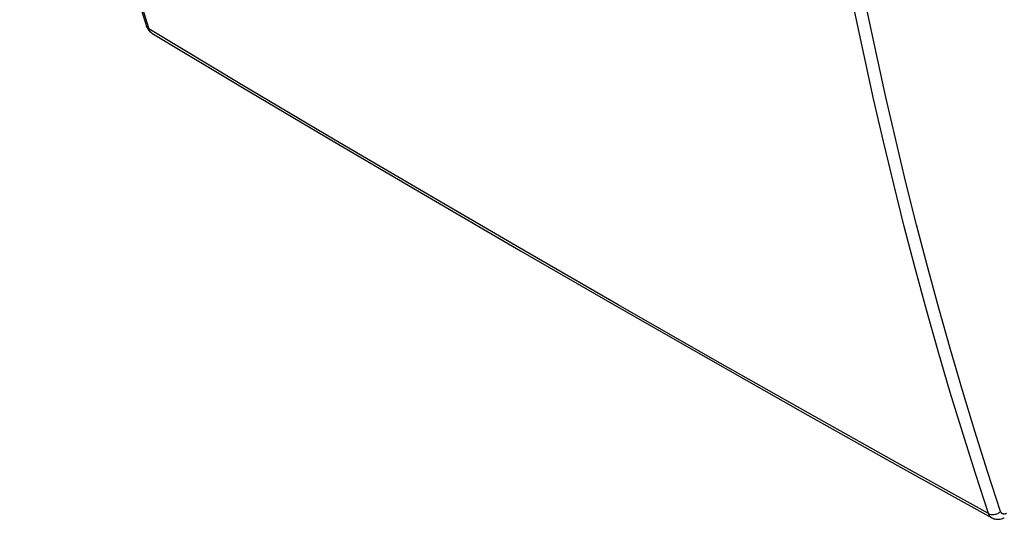
# Model space of a CAD drawing. Units: inches. Extents: x 62.3 to 148.3, y 109.4 to 187.6.
# Drawn here: x 62.3 to 116.9, y 109.4 to 137.2 of the extents above; entities that cross this region are included whole.
import ezdxf

# ---------------------------------------------------------------- set-up
doc = ezdxf.new("R2010")
doc.units = ezdxf.units.IN
doc.header["$MEASUREMENT"] = 0
doc.layers.add('RACCORDO', color=7, linetype='Continuous')

# ---------------------------------------------------------------- blocks, each defined once
blk = doc.blocks.new('block 75')
at = {"layer": 'RACCORDO', "color": 7, "lineweight": 25, "true_color": 0xffffff}
blk.add_lwpolyline([(62.295, 164.402), (62.767, 162.056), (63.269, 159.669), (63.791, 157.298), (64.331, 154.945), (64.891, 152.609), (65.47, 150.29), (66.068, 147.989), (66.685, 145.705), (67.32, 143.439), (67.975, 141.19), (68.649, 138.96), (69.326, 136.796)], dxfattribs=at)
blk = doc.blocks.new('block 82')
at = {"layer": 'RACCORDO', "color": 7, "lineweight": 25, "true_color": 0xffffff}
blk.add_lwpolyline([(69.458, 136.635), (69.473, 136.592), (69.492, 136.552), (69.514, 136.516), (69.539, 136.483), (69.566, 136.454), (69.596, 136.428), (69.626, 136.407)], dxfattribs=at)
blk = doc.blocks.new('block 83')
at = {"layer": 'RACCORDO', "color": 7, "lineweight": 25, "true_color": 0xffffff}
blk.add_lwpolyline([(69.326, 136.796), (69.341, 136.754), (69.366, 136.694), (69.397, 136.638), (69.432, 136.586), (69.471, 136.537)], dxfattribs=at)
blk = doc.blocks.new('block 84')
at = {"layer": 'RACCORDO', "color": 7, "lineweight": 25, "true_color": 0xffffff}
blk.add_lwpolyline([(69.326, 136.796), (69.326, 136.796)], dxfattribs=at)
blk = doc.blocks.new('block 85')
at = {"layer": 'RACCORDO', "color": 7, "lineweight": 25, "true_color": 0xffffff}
blk.add_lwpolyline([(68.769, 138.836), (69.458, 136.635)], dxfattribs=at)
blk = doc.blocks.new('block 88')
at = {"layer": 'RACCORDO', "color": 7, "lineweight": 25, "true_color": 0xffffff}
blk.add_lwpolyline([(69.471, 136.537), (69.514, 136.493), (69.56, 136.453), (69.609, 136.418), (69.626, 136.407)], dxfattribs=at)
blk = doc.blocks.new('block 99')
at = {"layer": 'RACCORDO', "color": 7, "lineweight": 25, "true_color": 0xffffff}
blk.add_lwpolyline([(115.997, 109.763), (116.035, 109.745), (116.076, 109.731), (116.12, 109.72), (116.166, 109.713), (116.214, 109.709), (116.262, 109.71), (116.312, 109.714), (116.361, 109.723), (116.411, 109.735), (116.459, 109.75), (116.506, 109.769), (116.551, 109.792), (116.594, 109.817), (116.634, 109.845), (116.671, 109.876)], dxfattribs=at)
blk = doc.blocks.new('block 100')
at = {"layer": 'RACCORDO', "color": 7, "lineweight": 25, "true_color": 0xffffff}
blk.add_lwpolyline([(69.458, 136.635), (69.424, 136.658), (69.395, 136.684), (69.369, 136.713), (69.348, 136.745), (69.332, 136.778), (69.326, 136.796)], dxfattribs=at)
blk = doc.blocks.new('block 112')
at = {"layer": 'RACCORDO', "color": 7, "lineweight": 25, "true_color": 0xffffff}
blk.add_lwpolyline([(116.177, 109.53), (116.186, 109.525), (116.238, 109.5), (116.292, 109.479), (116.349, 109.463), (116.407, 109.452), (116.466, 109.445), (116.527, 109.444), (116.59, 109.448), (116.652, 109.457), (116.716, 109.471), (116.78, 109.491), (116.845, 109.517), (116.873, 109.531)], dxfattribs=at)
blk = doc.blocks.new('block 113')
at = {"layer": 'RACCORDO', "color": 7, "lineweight": 25, "true_color": 0xffffff}
blk.add_lwpolyline([(115.997, 109.763), (110.941, 112.574), (105.839, 115.437), (100.691, 118.352), (95.477, 121.331), (90.221, 124.364), (84.984, 127.415), (79.788, 130.471), (74.613, 133.544)], dxfattribs=at)
blk = doc.blocks.new('block 114')
at = {"layer": 'RACCORDO', "color": 7, "lineweight": 25, "true_color": 0xffffff}
blk.add_lwpolyline([(110.957, 112.432), (116.177, 109.53)], dxfattribs=at)
blk = doc.blocks.new('block 115')
at = {"layer": 'RACCORDO', "color": 7, "lineweight": 25, "true_color": 0xffffff}
blk.add_lwpolyline([(116.177, 109.53), (116.167, 109.535), (116.135, 109.557), (116.105, 109.582), (116.078, 109.612), (116.053, 109.645), (116.032, 109.681), (116.013, 109.721), (115.997, 109.763)], dxfattribs=at)
blk = doc.blocks.new('block 116')
at = {"layer": 'RACCORDO', "color": 7, "lineweight": 25, "true_color": 0xffffff}
blk.add_lwpolyline([(69.626, 136.407), (74.647, 133.397), (79.756, 130.362), (84.891, 127.34), (90.053, 124.332), (95.24, 121.337), (100.453, 118.355), (105.692, 115.387), (110.957, 112.432)], dxfattribs=at)
blk = doc.blocks.new('block 117')
at = {"layer": 'RACCORDO', "color": 7, "lineweight": 25, "true_color": 0xffffff}
blk.add_lwpolyline([(74.613, 133.544), (69.458, 136.635)], dxfattribs=at)
blk = doc.blocks.new('block 218')
at = {"layer": 'RACCORDO', "color": 7, "lineweight": 25, "true_color": 0xffffff}
blk.add_lwpolyline([(115.997, 109.763), (115.271, 111.986), (114.565, 114.227), (113.879, 116.485), (113.212, 118.761), (112.565, 121.054), (111.938, 123.364), (111.331, 125.69), (110.743, 128.033), (110.176, 130.393), (109.628, 132.768), (109.101, 135.159), (108.594, 137.566)], dxfattribs=at)
blk = doc.blocks.new('block 219')
at = {"layer": 'RACCORDO', "color": 7, "lineweight": 25, "true_color": 0xffffff}
blk.add_lwpolyline([(116.671, 109.876), (115.946, 112.096), (115.241, 114.334), (114.555, 116.589), (113.89, 118.862), (113.243, 121.152), (112.617, 123.459), (112.01, 125.783), (111.423, 128.123), (110.857, 130.48), (110.31, 132.852), (109.784, 135.24)], dxfattribs=at)
blk = doc.blocks.new('block 220')
at = {"layer": 'RACCORDO', "color": 7, "lineweight": 25, "true_color": 0xffffff}
blk.add_lwpolyline([(109.784, 135.24), (109.277, 137.644)], dxfattribs=at)
blk = doc.blocks.new('block 357')
at = {"layer": 'RACCORDO', "color": 7, "lineweight": 25, "true_color": 0xffffff}
blk.add_lwpolyline([(116.998, 109.77), (116.974, 109.759), (116.949, 109.75), (116.926, 109.743), (116.902, 109.738), (116.879, 109.735), (116.857, 109.734), (116.835, 109.736), (116.815, 109.739), (116.795, 109.744), (116.776, 109.751), (116.758, 109.76), (116.742, 109.772), (116.726, 109.785), (116.712, 109.8), (116.7, 109.816), (116.689, 109.835), (116.679, 109.854), (116.671, 109.876)], dxfattribs=at)

msp = doc.modelspace()

# ---------------------------------------------------------------- block references
at = {"layer": 'RACCORDO'}
for name in ['block 75', 'block 85', 'block 218', 'block 220', 'block 83', 'block 84', 'block 100', 'block 82', 'block 117', 'block 88', 'block 116', 'block 219', 'block 113', 'block 114', 'block 99', 'block 115', 'block 357', 'block 112']:
    msp.add_blockref(name, (0, 0), dxfattribs=at)

doc.saveas('drawing.dxf')
